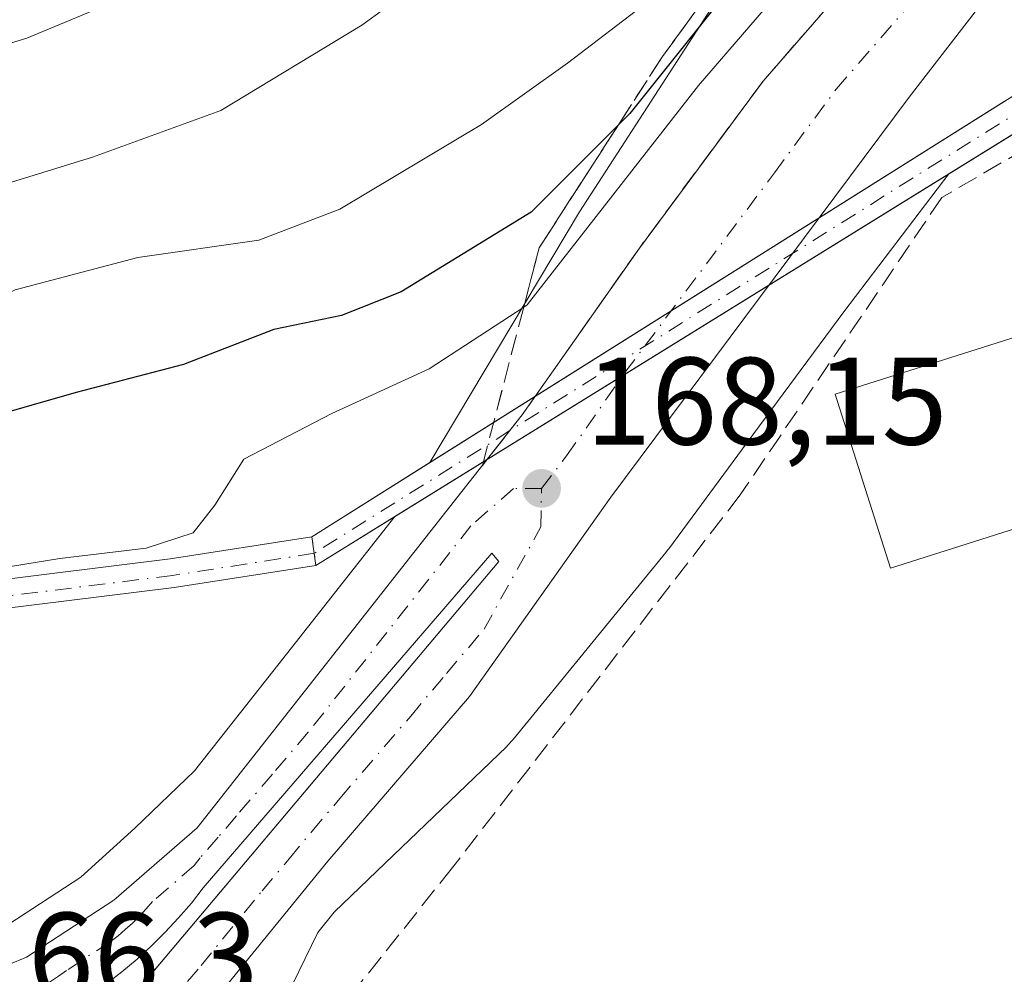
# Model space of a CAD drawing. Units: metres. Extents: x 613502 to 616930, y 4775646 to 4778016.
# Drawn here: x 616088 to 616167, y 4777480 to 4777557 of the extents above; entities that cross this region are included whole.
import ezdxf

# ---------------------------------------------------------------- set-up
doc = ezdxf.new("R2010")
doc.units = ezdxf.units.M
doc.header["$MEASUREMENT"] = 0
for name, pattern in [('DGN Style 3', [2.307223458686699, 1.648016756204785, -0.6592067024819142]), ('DGN Style 4', [2.6384748266838614, 1.318413404963828, -0.6592067024819142, 0.001648016756204785, -0.6592067024819142]), ('DGN Style 5', [1.1536117293433497, 0.4944050268614355, -0.6592067024819142])]:
    doc.linetypes.add(name, pattern=pattern)
for name, color, linetype, lineweight in [('Arbolado forestal CxS', 92, 'Continuous', 0), ('Carretera de calzada única Cxs', 7, 'Continuous', 13), ('Carretera de calzada única eje', 7, 'DGN Style 4', 0), ('Corriente artificial Cxs', 4, 'Continuous', 13), ('Corriente artificial eje', 142, 'DGN Style 4', 0), ('Corriente artificial eje oculto', 21, 'DGN Style 4', 0), ('Corriente artificial oculto Cxs', 21, 'Continuous', 13), ('Cultivos leñosos CxS', 92, 'Continuous', 0), ('Curva de nivel maestra', 30, 'Continuous', 30), ('Curva de nivel normal', 30, 'Continuous', 0), ('Edificación Cxs', 1, 'Continuous', 13), ('Isleta de vial', 135, 'Continuous', 13), ('Muro lineal', 1, 'DGN Style 3', 13), ('Núcleo urbano CxS', 7, 'Continuous', 0), ('Prado CxS', 92, 'Continuous', 0), ('Puente lineal', 2, 'DGN Style 5', 0), ('Punto de cota en terreno', 7, 'Continuous', 0), ('Rótulo de punto de cota en terreno', 7, 'Continuous', 0), ('Suelo desnudo CxS', 253, 'Continuous', 0), ('Talud superficial', 30, 'DGN Style 3', 0)]:
    doc.layers.add(name, color=color, linetype=linetype, lineweight=lineweight)
doc.styles.add('Style-Arial', font='txt')

# ---------------------------------------------------------------- blocks, each defined once
blk = doc.blocks.new('*U15')
at = {"layer": 'Prado CxS', "color": 92, "linetype": 'Continuous', "lineweight": 0}
blk.add_polyline3d([(616074.6901000004, 4777508.0701, 169.6432999999961), (616100.1001000004, 4777511.200099999, 168.0915999999997), (616111.5100999996, 4777512.9901, 168.1135000000068), (616117.8534000004, 4777516.914000001, 167.6968999999954), (616109.5267000003, 4777506.3325, 167.7121000000043), (616101.7323000003, 4777496.427300001, 167.1496000000043), (616096.9375, 4777491.810500001, 167.0617000000057), (616092.5708999997, 4777487.867699999, 166.784599999999), (616086.7829, 4777484.093900001, 166.5516999999963)], dxfattribs=at)
blk = doc.blocks.new('*U23')
at = {"layer": 'Núcleo urbano CxS', "color": 7, "linetype": 'Continuous', "lineweight": 0}
blk.add_polyline3d([(616166.9345000006, 4777550.3532, 168.963499999998), (616120.6873000005, 4777521.2707, 168.3910999999935), (616132.7275, 4777541.466700001, 173.6889999999985), (616146.9688999997, 4777563.517300001, 178.7819000000018), (616163.5072999997, 4777585.109099999, 178.7902999999933), (616181.3428999997, 4777597.324899999, 172.4247999999934)], dxfattribs=at)
blk = doc.blocks.new('*U28')
at = {"layer": 'Núcleo urbano CxS', "color": 7, "linetype": 'Continuous', "lineweight": 0}
blk.add_polyline3d([(616086.7829, 4777484.093900001, 166.5516999999963), (616092.5708999997, 4777487.867699999, 166.784599999999), (616096.9375, 4777491.810500001, 167.0617000000057), (616101.7323000003, 4777496.427300001, 167.1496000000043), (616109.5267000003, 4777506.3325, 167.7121000000043), (616117.8534000004, 4777516.914000001, 167.6968999999954), (616162.4807000002, 4777544.520300001, 168.938599999994), (616154.0016999999, 4777533.415899999, 168.2320000000036), (616146.2412999999, 4777522.897700001, 167.6251000000047), (616139.9117000002, 4777514.319700001, 167.4100000000035), (616139.8214999996, 4777514.1995, 167.4110999999975), (616139.6737000003, 4777514.0131, 167.4159999999974), (616127.5034999996, 4777499.0931, 167.369200000001), (616127.3191000001, 4777498.874700001, 167.353099999993), (616126.9612999996, 4777498.492699999, 167.3315000000002), (616126.8479000004, 4777498.3817, 167.327099999995), (616117.0805000003, 4777488.9943, 167.2995999999985), (616112.9744999995, 4777485.0405, 167.2418999999936), (616111.6599000003, 4777483.426100001, 167.2213000000047), (616109.6196999997, 4777479.218499999, 166.9640000000072), (616109.6199000003, 4777470.765699999, 166.2348000000056), (616116.2348999997, 4777463.047700001, 165.4472999999998), (616119.5289000003, 4777451.869899999, 166.111699999994), (616087.4442999996, 4777442.7897, 166.0880000000034)], dxfattribs=at)
blk = doc.blocks.new('5PATER')
at = {"layer": 'Suelo desnudo CxS', "linetype": 'Continuous', "lineweight": 0}
h = blk.add_hatch(color=51, dxfattribs=at)
edge = h.paths.add_edge_path()
edge.add_ellipse((0, 0), major_axis=(-0.1095731443231308, -0.1110710700762829), ratio=0.9994222409660322, start_angle=0, end_angle=360)
blk = doc.blocks.new('*U36')
at = {"layer": 'Carretera de calzada única Cxs', "color": 7, "linetype": 'Continuous', "lineweight": 13}
for points in [[(616171.2801000001, 4777566.2601, 171.1055000000051), (616159.2801000001, 4777550.690099999, 169.4642000000022), (616135.2500999998, 4777518.4901, 168.3812999999936), (616123.8701, 4777502.4301, 167.9118000000017), (616112.4600999998, 4777489.1601, 167.5179999999964), (616102.6401000004, 4777477.100099999, 167.2611000000034), (616100.1001000004, 4777472.8101, 167.1282999999967), (616097.6401000004, 4777467.670100001, 167.0991999999969), (616096.9401000004, 4777465.050100001, 167.0384999999951), (616096.9401000004, 4777462.340100001, 167.002999999997), (616097.6401000004, 4777459.850099999, 166.8690000000061), (616096.9801000003, 4777453.2601, 166.4584000000032), (616096.7600999996, 4777450.340100001, 166.3427999999985), (616094.0453000005, 4777443.4091, 166.2085999999981), (616093.1801000005, 4777441.200099999, 166.1965000000055)], [(616085.3300999999, 4777480.2401, 166.761599999998), (616088.1901000004, 4777481.4301, 166.6714000000065), (616095.2301000003, 4777486.020099999, 167.2854999999981), (616101.9401000004, 4777491.840100001, 167.158500000005), (616128.1201, 4777525.110099999, 169.6548999999941), (616137.5500999996, 4777538.550100001, 169.017200000002), (616147.5100999996, 4777551.9901, 169.4833999999973), (616166.5800999999, 4777573.9301, 171.3105000000069)]]:
    blk.add_polyline3d(points, dxfattribs=at)
blk.add_polyline3d([(616089.3501000004, 4777475.960100001, 166.6499999999942), (616092.0301000001, 4777472.710100001, 166.7885999999999), (616126.2301000003, 4777513.3101, 168.2543000000005), (616125.6601, 4777513.970100001, 168.4477000000043), (616102.4401000004, 4777487.0101, 167.0192999999999), (616101.4801000003, 4777485.770099999, 167.0050999999949), (616100.4401000004, 4777484.590100001, 166.9783000000025), (616099.3701, 4777483.4301, 166.9416999999958), (616098.2600999996, 4777482.340100001, 166.8965000000026), (616097.1001000004, 4777481.270099999, 166.8714000000036), (616095.8901000004, 4777480.2601, 166.8625000000029), (616094.6601, 4777479.300100001, 166.8398000000016), (616093.3901000004, 4777478.390100001, 166.8032999999996), (616092.0701000001, 4777477.520099999, 166.7519999999931), (616090.7301000003, 4777476.720100001, 166.7019)], close=True, dxfattribs=at)

msp = doc.modelspace()

# ---------------------------------------------------------------- linework, layer by layer
at = {"layer": 'Arbolado forestal CxS', "color": 92, "linetype": 'Continuous', "lineweight": 0}
for points in [[(616202.6224999996, 4777618.1413, 172.0268000000069), (616199.2156999996, 4777615.2477, 172.0831000000035), (616199.1201, 4777615.165100001, 172.0825000000041), (616198.7380999997, 4777614.8069, 172.0760000000009), (616198.7311000006, 4777614.799900001, 172.075800000006), (616198.7238999996, 4777614.7929, 172.0755999999965), (616181.3428999997, 4777597.324899999, 172.4247999999934), (616163.5072999997, 4777585.109099999, 178.7902999999933), (616146.9688999997, 4777563.517300001, 178.7819000000018), (616132.7275, 4777541.466700001, 173.6889999999985), (616120.6873000005, 4777521.2707, 168.3910999999935)], [(616181.3428999997, 4777597.324899999, 172.4247999999934), (616163.5072999997, 4777585.109099999, 178.7902999999933), (616146.9688999997, 4777563.517300001, 178.7819000000018), (616132.7275, 4777541.466700001, 173.6889999999985), (616120.6873000005, 4777521.2707, 168.3910999999935), (616111.1902999999, 4777515.2985, 168.425900000002), (616099.7801000001, 4777513.5101, 168.5956000000006), (616074.4801000003, 4777510.380100001, 170.4560999999958), (616050.0100999996, 4777508.9801, 169.3237999999983), (616036.0000999998, 4777508.5701, 168.5767000000051), (616035.9901000002, 4777508.569900001, 168.577099999995), (616032.5401, 4777508.469699999, 168.716499999995), (616032.5301000001, 4777508.469500001, 168.7168999999994), (616021.0500999996, 4777507.7501, 169.3148999999976), (616012.8300999999, 4777505.9001, 170.7341000000015), (615999.2100999998, 4777501.530099999, 170.5080000000016), (615985.3400999998, 4777495.020099999, 168.7059000000008), (615984.9801000003, 4777494.800100001, 168.655700000003), (615979.1401000004, 4777491.3301, 168.7887999999948), (615969.1300999997, 4777485.370100001, 168.571100000001), (615947.2001, 4777472.630100001, 168.9253999999928)], [(616120.6873000005, 4777521.2707, 168.3910999999935), (616111.1902999999, 4777515.2985, 168.425900000002), (616099.7801000001, 4777513.5101, 168.5956000000006), (616074.4801000003, 4777510.380100001, 170.4560999999958), (616050.0100999996, 4777508.9801, 169.3237999999983), (616036.0000999998, 4777508.5701, 168.5767000000051), (616035.9901000002, 4777508.569900001, 168.577099999995), (616032.5401, 4777508.469699999, 168.716499999995), (616032.5301000001, 4777508.469500001, 168.7168999999994), (616021.0500999996, 4777507.7501, 169.3148999999976), (616012.8300999999, 4777505.9001, 170.7341000000015), (615999.2100999998, 4777501.530099999, 170.5080000000016), (615985.3400999998, 4777495.020099999, 168.7059000000008), (615984.9801000003, 4777494.800100001, 168.655700000003), (615979.1401000004, 4777491.3301, 168.7887999999948), (615969.1300999997, 4777485.370100001, 168.571100000001), (615947.2001, 4777472.630100001, 168.9253999999928)]]:
    msp.add_polyline3d(points, dxfattribs=at)
at = {"layer": 'Carretera de calzada única Cxs', "color": 7, "linetype": 'Continuous', "lineweight": 13}
for points in [[(616316.1153999995, 4777663.872, 174.0369000000064), (616315.8501000004, 4777663.8201, 174.0562999999966), (616303.3501000004, 4777660.5101, 174.2323999999935), (616290.9401000004, 4777656.5101, 174.0296999999991), (616278.7801000001, 4777651.8201, 174.3594000000012), (616266.0800999999, 4777646.100099999, 173.5311999999976), (616253.6901000004, 4777639.790100001, 173.1866000000009), (616240.7500999998, 4777632.380100001, 172.707699999999), (616228.3501000004, 4777624.100099999, 172.3123999999953), (616216.3701, 4777614.670100001, 172.843200000003), (616205.1001000004, 4777604.4001, 171.6306000000041), (616194.0100999996, 4777593.300100001, 171.0590999999986), (616183.6001000004, 4777581.600099999, 170.6391000000003), (616171.2801000001, 4777566.2601, 171.1055000000051), (616159.2801000001, 4777550.690099999, 169.4642000000022), (616135.2500999998, 4777518.4901, 168.3812999999936), (616123.8701, 4777502.4301, 167.9118000000017), (616112.4600999998, 4777489.1601, 167.5179999999964), (616102.6401000004, 4777477.100099999, 167.2611000000034), (616100.1001000004, 4777472.8101, 167.1282999999967), (616097.6401000004, 4777467.670100001, 167.0991999999969), (616096.9401000004, 4777465.050100001, 167.0384999999951), (616096.9401000004, 4777462.340100001, 167.002999999997), (616097.6401000004, 4777459.850099999, 166.8690000000061)], [(616048.0935000004, 4777454.470100001, 165.7888999999996), (616049.2500999998, 4777457.220100001, 165.9452000000019), (616050.3300999999, 4777462.3101, 166.0945000000065), (616051.3901000004, 4777465.020099999, 166.0118999999977), (616054.0500999996, 4777469.5001, 166.2209000000003), (616057.7100999998, 4777473.470100001, 166.0246999999945), (616062.1601, 4777476.5601, 166.1352999999945), (616067.1401000004, 4777478.670100001, 166.1916999999958), (616073.6001000004, 4777478.840100001, 166.3282000000036), (616078.8000999996, 4777478.880100001, 166.5996000000014), (616081.2600999996, 4777479.170100001, 166.7124999999942), (616085.3300999999, 4777480.2401, 166.761599999998), (616088.1901000004, 4777481.4301, 166.6714000000065), (616095.2301000003, 4777486.020099999, 167.2854999999981), (616101.9401000004, 4777491.840100001, 167.158500000005), (616128.1201, 4777525.110099999, 169.6548999999941), (616137.5500999996, 4777538.550100001, 169.017200000002), (616147.5100999996, 4777551.9901, 169.4833999999973), (616166.5800999999, 4777573.9301, 171.3105000000069), (616188.4600999998, 4777598.540100001, 176.3987000000052)], [(616092.0301000001, 4777472.710100001, 166.7885999999999), (616092.1399999997, 4777472.8402, 166.7921999999962), (616126.2301000003, 4777513.3101, 168.2543000000005), (616125.6601, 4777513.970100001, 168.4477000000043), (616102.4401000004, 4777487.0101, 167.0192999999999), (616101.4801000003, 4777485.770099999, 167.0050999999949), (616100.4401000004, 4777484.590100001, 166.9783000000025), (616099.3701, 4777483.4301, 166.9416999999958), (616098.2600999996, 4777482.340100001, 166.8965000000026), (616097.1001000004, 4777481.270099999, 166.8714000000036), (616095.8901000004, 4777480.2601, 166.8625000000029), (616094.6601, 4777479.300100001, 166.8398000000016), (616093.3901000004, 4777478.390100001, 166.8032999999996), (616092.0701000001, 4777477.520099999, 166.7519999999931), (616090.7301000003, 4777476.720100001, 166.7019), (616089.3501000004, 4777475.960100001, 166.6499999999942)]]:
    msp.add_polyline3d(points, dxfattribs=at)
at = {"layer": 'Carretera de calzada única eje', "color": 7, "linetype": 'DGN Style 4', "lineweight": 0}
for points in [[(616129.6700999998, 4777519.1801, 168.3950000000041), (616131.6901000004, 4777521.800100001, 168.424199999994), (616136.3901000004, 4777528.5101, 168.5516000000061), (616148.4200999998, 4777544.610099999, 169.1818000000058), (616153.3901000004, 4777551.340100001, 169.4443000000028), (616162.9401000004, 4777562.3201, 169.9109000000026), (616168.9401000004, 4777570.090100001, 170.2171999999991)], [(616129.6700999998, 4777519.1801, 168.3950000000041), (616127.4200999998, 4777519.170100001, 168.5157000000036), (616123.9801000003, 4777516.170100001, 169.7084000000032), (616110.8901000004, 4777499.540100001, 167.5746999999974), (616108.0000999998, 4777496.170100001, 167.3080000000045), (616105.1001000004, 4777492.800100001, 167.2185999999929), (616103.6401000004, 4777491.100099999, 167.0779999999941), (616102.1901000004, 4777489.4301, 167.0448000000033), (616101.7100999998, 4777488.8101, 167.047900000005), (616098.3501000004, 4777485.9001, 166.8611999999994), (616097.8300999999, 4777485.3101, 166.8429999999935), (616097.3000999996, 4777484.7301, 166.8570000000036), (616096.7301000003, 4777484.1801, 166.9060000000027), (616096.1601, 4777483.6501, 166.9176000000007), (616095.5701000001, 4777483.1501, 166.8956000000035), (616094.9401000004, 4777482.6601, 166.8383000000031), (616091.4200999998, 4777480.360099999, 166.7440000000061), (616090.7801000001, 4777479.9101, 166.7207999999955), (616090.1401000004, 4777479.4801, 166.6953999999969), (616089.4600999998, 4777479.0801, 166.6665999999968), (616088.7600999996, 4777478.690099999, 166.6349000000046), (616079.4801000003, 4777474.4801, 166.3650999999954)], [(616090.3000999996, 4777464.9101, 166.6108999999997), (616097.4600999998, 4777474.420100001, 167.0114000000031), (616098.8000999996, 4777476.0101, 167.0587999999989), (616100.0701000001, 4777478.170100001, 167.1067000000039), (616101.1700999998, 4777479.460100001, 167.1374000000069), (616102.2600999996, 4777480.7501, 167.1652000000031), (616107.1700999998, 4777486.770099999, 167.2942999999941), (616109.3501000004, 4777489.350099999, 167.3600000000006), (616111.1700999998, 4777491.540100001, 167.431700000001), (616113.4401000004, 4777494.220100001, 167.5132000000012), (616119.1401000004, 4777500.850099999, 167.7736000000004), (616122.0100999996, 4777504.270099999, 167.9386999999988), (616125.0500999996, 4777507.860099999, 168.0573000000004), (616129.6201, 4777516.0801, 168.264599999995), (616129.6700999998, 4777519.1801, 168.3950000000041)]]:
    msp.add_polyline3d(points, dxfattribs=at)
at = {"layer": 'Corriente artificial Cxs', "color": 4, "linetype": 'Continuous', "lineweight": 13, "extrusion": (0.01823239086386291, -0.1316061635205871, 0.9911343993862688), "elevation": -617350.3468561105, "flags": 128}
msp.add_lwpolyline([(1265886.171904665, 4606588.347529967), (1265886.171904665, 4606585.996237481)], dxfattribs=at)
at = {"layer": 'Corriente artificial Cxs', "color": 4, "linetype": 'Continuous', "lineweight": 13}
msp.add_polyline3d([(616111.5100999996, 4777512.9901, 168.1135000000068), (616100.1001000004, 4777511.200099999, 168.0915999999997), (616074.6901000004, 4777508.0701, 169.6432999999961), (616050.1201, 4777506.6601, 168.7183999999979), (616036.1801000005, 4777506.2501, 168.0752999999968), (616036.1004999997, 4777507.2225, 168.2139000000025), (616035.9901000002, 4777508.569900001, 168.577099999995), (616036.0000999998, 4777508.5701, 168.5767000000051), (616050.0100999996, 4777508.9801, 169.3237999999983), (616074.4801000003, 4777510.380100001, 170.4560999999958), (616099.7801000001, 4777513.5101, 168.5956000000006), (616111.1902999999, 4777515.2985, 168.425900000002)], close=True, dxfattribs=at)
for points in [[(616035.9901000002, 4777508.569900001, 168.577099999995), (616036.0000999998, 4777508.5701, 168.5767000000051), (616050.0100999996, 4777508.9801, 169.3237999999983), (616074.4801000003, 4777510.380100001, 170.4560999999958), (616099.7801000001, 4777513.5101, 168.5956000000006), (616111.1902999999, 4777515.2985, 168.425900000002)], [(616111.5100999996, 4777512.9901, 168.1135000000068), (616100.1001000004, 4777511.200099999, 168.0915999999997), (616074.6901000004, 4777508.0701, 169.6432999999961), (616050.1201, 4777506.6601, 168.7183999999979), (616036.1801000005, 4777506.2501, 168.0752999999968)]]:
    msp.add_polyline3d(points, dxfattribs=at)
at = {"layer": 'Corriente artificial eje', "color": 142, "linetype": 'DGN Style 4', "lineweight": 0}
msp.add_polyline3d([(616111.3755000001, 4777513.9619, 168.2406999999948), (616099.9675000003, 4777512.172900001, 168.1333000000013), (616074.6017000005, 4777509.034700001, 169.9804000000004), (616050.0683000004, 4777507.631100001, 168.8062999999966), (616036.1004999997, 4777507.2225, 168.2139000000025)], dxfattribs=at)
at = {"layer": 'Corriente artificial eje oculto', "color": 21, "linetype": 'DGN Style 4', "lineweight": 0, "extrusion": (0.004114056114255503, 0.002580097603845051, 0.999988208749805), "elevation": 15029.40781310442, "flags": 128}
msp.add_lwpolyline([(616165.2726099339, 4777528.590961125), (616105.4693057282, 4777491.086236292)], dxfattribs=at)
at = {"layer": 'Corriente artificial oculto Cxs', "color": 21, "linetype": 'Continuous', "lineweight": 13, "extrusion": (0.002028209892418348, 0.001275440928451927, 0.9999971298034162), "elevation": 7511.466775592786, "flags": 128}
msp.add_lwpolyline([(616109.5814648896, 4777509.603975249), (616168.6217823686, 4777546.731405447)], dxfattribs=at)
at = {"layer": 'Corriente artificial oculto Cxs', "color": 21, "linetype": 'Continuous', "lineweight": 13, "extrusion": (0.002023792739039776, 0.00125191167945205, 0.9999971684860395), "elevation": 7396.019335603574, "flags": 128}
msp.add_lwpolyline([(616168.9099675139, 4777543.973019853), (616109.9081542132, 4777507.474791252)], dxfattribs=at)
at = {"layer": 'Corriente artificial oculto Cxs', "color": 21, "linetype": 'Continuous', "lineweight": 13, "extrusion": (0.01823239086386291, -0.1316061635205871, 0.9911343993862688), "elevation": -617350.3468561105, "flags": 128}
msp.add_lwpolyline([(1265886.171904665, 4606588.347529967), (1265886.171904665, 4606585.996237481)], dxfattribs=at)
at = {"layer": 'Corriente artificial oculto Cxs', "color": 21, "linetype": 'Continuous', "lineweight": 13}
msp.add_polyline3d([(616171.6300999997, 4777550.1801, 167.667300000001), (616111.5100999996, 4777512.9901, 168.1135000000068), (616111.1902999999, 4777515.2985, 168.425900000002), (616170.7301000003, 4777552.7401, 168.1582000000053), (616171.1776999999, 4777551.466499999, 167.8978999999963)], close=True, dxfattribs=at)
at = {"layer": 'Cultivos leñosos CxS', "color": 92, "linetype": 'Continuous', "lineweight": 0}
for points in [[(616280.4700999996, 4777588.790100001, 167.3846999999951), (616271.9801000003, 4777585.780099999, 166.8393000000069), (616268.9200999998, 4777584.690099999, 166.8911999999982), (616268.9171000002, 4777584.689099999, 166.8910999999935), (616258.6101000002, 4777581.040100001, 167.0142999999953), (616255.2500999998, 4777579.840100001, 166.968200000003), (616255.2468999998, 4777579.8391, 166.9679000000033), (616250.1001000004, 4777578.0101, 166.2934999999998), (616246.6501000002, 4777576.790100001, 166.2455999999947), (616231.3701, 4777571.370100001, 166.1854000000021), (616227.5800999999, 4777570.030099999, 166.159799999994), (616227.5680999998, 4777570.025900001, 166.1591999999946), (616221.0800999999, 4777567.720100001, 166.1059999999998), (616217.3501000004, 4777566.4001, 166.2385999999969), (616217.3015000002, 4777566.3827, 166.2424000000028), (616210.6700999998, 4777564.020099999, 166.1364999999932), (616207.4101, 4777562.880100001, 165.8200999999972), (616197.1637000004, 4777559.2313, 166.1904000000068), (616197.1601, 4777559.2301, 166.1901999999973), (616193.8300999999, 4777558.0601, 166.1043000000063), (616193.8208999997, 4777558.0569, 166.1043000000063), (616171.6300999997, 4777550.1801, 167.667300000001), (616162.4807000002, 4777544.520300001, 168.938599999994)], [(616182.8857000005, 4777468.9845, 165.8510999999999), (616120.9647000004, 4777446.997500001, 166.1285000000062), (616119.5289000003, 4777451.869899999, 166.111699999994), (616116.2348999997, 4777463.047700001, 165.4472999999998), (616109.6199000003, 4777470.765699999, 166.2348000000056), (616109.6196999997, 4777479.218499999, 166.9640000000072), (616111.6599000003, 4777483.426100001, 167.2213000000047), (616112.9744999995, 4777485.0405, 167.2418999999936), (616117.0805000003, 4777488.9943, 167.2995999999985), (616126.8479000004, 4777498.3817, 167.327099999995), (616126.9612999996, 4777498.492699999, 167.3315000000002), (616127.3191000001, 4777498.874700001, 167.353099999993), (616127.5034999996, 4777499.0931, 167.369200000001), (616139.6737000003, 4777514.0131, 167.4159999999974), (616139.8214999996, 4777514.1995, 167.4110999999975), (616139.9117000002, 4777514.319700001, 167.4100000000035), (616146.2412999999, 4777522.897700001, 167.6251000000047), (616154.0016999999, 4777533.415899999, 168.2320000000036), (616162.4807000002, 4777544.520300001, 168.938599999994), (616171.6300999997, 4777550.1801, 167.667300000001)], [(616162.4807000002, 4777544.520300001, 168.938599999994), (616154.0016999999, 4777533.415899999, 168.2320000000036), (616146.2412999999, 4777522.897700001, 167.6251000000047), (616139.9117000002, 4777514.319700001, 167.4100000000035), (616139.8214999996, 4777514.1995, 167.4110999999975), (616139.6737000003, 4777514.0131, 167.4159999999974), (616127.5034999996, 4777499.0931, 167.369200000001), (616127.3191000001, 4777498.874700001, 167.353099999993), (616126.9612999996, 4777498.492699999, 167.3315000000002), (616126.8479000004, 4777498.3817, 167.327099999995), (616117.0805000003, 4777488.9943, 167.2995999999985), (616112.9744999995, 4777485.0405, 167.2418999999936), (616111.6599000003, 4777483.426100001, 167.2213000000047), (616109.6196999997, 4777479.218499999, 166.9640000000072), (616109.6199000003, 4777470.765699999, 166.2348000000056), (616116.2348999997, 4777463.047700001, 165.4472999999998), (616119.5289000003, 4777451.869899999, 166.111699999994)]]:
    msp.add_polyline3d(points, dxfattribs=at)
at = {"layer": 'Curva de nivel maestra', "color": 30, "linetype": 'Continuous', "lineweight": 30, "elevation": 175, "flags": 128}
msp.add_lwpolyline([(616168.4000000004, 4777588.460100001), (616165.5410000002, 4777583.1239), (616165.1799999997, 4777582.450099999), (616157.5099999999, 4777574.800100001), (616151.8399999999, 4777567.6601), (616144.5199999996, 4777559.0801), (616136.7699999996, 4777549.380100001), (616135.8712999999, 4777548.4814), (616128.8399999999, 4777541.450099999), (616118.3600000005, 4777535.030099999), (616113.5700000003, 4777533.110099999), (616108.1200000001, 4777531.9901), (616100.8499999996, 4777529.1601), (616092.1900000004, 4777526.9001), (616075.5199999996, 4777522.130100001), (616062.3200000003, 4777519.8201), (616056.7100000001, 4777520.1801), (616051.0599999996, 4777520.840100001), (616046.29, 4777522.440099999), (616040.1799999997, 4777526.130100001), (616036.4699999997, 4777529.3301), (616032.7599999999, 4777530.710100001), (616029.3200000003, 4777529.950099999), (616021.0599999996, 4777524.120100001)], dxfattribs=at)
at = {"layer": 'Curva de nivel normal', "color": 30, "linetype": 'Continuous', "lineweight": 0, "flags": 128}
for points, elevation in [([(616174.0800000001, 4777642.689999999), (616159.4500000002, 4777614.77), (616152.9000000004, 4777606.01), (616147.1500000004, 4777597.970000001), (616142.6500000004, 4777592.640000001), (616138.1399999997, 4777589.880000001), (616131.7999999998, 4777587.9), (616128.4400000004, 4777586.060000001), (616125.8200000003, 4777583.279999999), (616123.0300000003, 4777579.710000001), (616118.0199999996, 4777575.800000001), (616111.1799999997, 4777568.960000001), (616106.8200000003, 4777565.52), (616103.8399999999, 4777563.060000001), (616097.8499999996, 4777559.49), (616088.2300000006, 4777555.460000001), (616077.6399999997, 4777552.24), (616066.8300000001, 4777549.779999999), (616057.4400000004, 4777549.76), (616044.0800000001, 4777552.029999999), (616028.9800000006, 4777554.210000001), (616025.0700000003, 4777554.07)], 190), ([(616167.1299999999, 4777613.369999999), (616158.6399999997, 4777599.619999999), (616147.6900000004, 4777583.789999999), (616139.6299999999, 4777575.59), (616129.9199999999, 4777566.789999999), (616122.6200000001, 4777561.890000001), (616115.1900000004, 4777556.5), (616103.8499999996, 4777549.619999999), (616093.5199999996, 4777545.869999999), (616074.9600000001, 4777540.140000001), (616063.5499999998, 4777538.41), (616054.7599999999, 4777539.980000001), (616041.4800000006, 4777544.529999999), (616031.79, 4777547), (616024.8899999997, 4777545.58), (616006.4000000004, 4777537.359999999), (615986.6399999997, 4777527), (615976.4800000006, 4777522.380000001), (615969.3799999999, 4777519.83), (615964.9299999997, 4777516.619999999), (615958.3499999996, 4777513), (615949.7400000002, 4777507.02)], 185), ([(616155.7999999998, 4777567.310000001), (616142.3200000003, 4777551.630000001), (616128.5199999996, 4777533.970000001), (616128.2348999997, 4777533.784200001), (616120.6200000001, 4777528.82), (616112.7800000003, 4777525.210000001), (616105.7000000002, 4777521.550000001), (616103.3700000001, 4777517.84), (616101.6299999999, 4777515.609999999), (616097.8499999996, 4777514.380000001), (616090.8899999997, 4777513.539999999), (616083.0625, 4777512.271000001), (616075.2495999997, 4777511.341499999), (616074.2599999999, 4777511.75), (616068.9900000002, 4777511.480000001), (616066.8392000003, 4777510.663799999), (616056.2866000002, 4777510.2601), (616051.0977999996, 4777510.619899999), (616048.5300000003, 4777511.34), (616041.2199999997, 4777513.960000001), (616030.6100000005, 4777515.07), (616025.9000000004, 4777513.66), (616021.0499999998, 4777511.890000001)], 170), ([(616138.2199999997, 4777558.369999999), (616131.7599999999, 4777553.439999999), (616124.8499999996, 4777548.5), (616113.4199999999, 4777541.680000001), (616106.9000000004, 4777539.189999999), (616097.1600000003, 4777537.779999999), (616087.2800000003, 4777535.189999999), (616080.8499999996, 4777532.08), (616076.5199999996, 4777531.09), (616071.2999999998, 4777529.82), (616061.9500000002, 4777528.630000001), (616054.0599999996, 4777529.67), (616046.2100000001, 4777533.16), (616038.6900000004, 4777536.939999999), (616036, 4777537.350000001), (616029.2599999999, 4777536.4), (616013.2699999996, 4777530.119999999)], 180)]:
    msp.add_lwpolyline(points, dxfattribs=dict(at, elevation=elevation))
at = {"layer": 'Edificación Cxs', "color": 1, "linetype": 'Continuous', "lineweight": 13}
msp.add_polyline3d([(616172.4101, 4777517.4101, 167.3977000000014), (616157.7600999996, 4777512.770099999, 169.0157999999938), (616153.3201000001, 4777526.790100001, 169.8568999999989), (616167.9600999998, 4777531.4301, 168.8337999999931), (616172.4101, 4777517.4101, 167.3977000000014)], dxfattribs=at)
msp.add_3dface([(616172.4101, 4777517.4101, 169.8568999999989), (616157.7600999996, 4777512.770099999, 169.8568999999989), (616153.3201000001, 4777526.790100001, 169.8568999999989), (616167.9600999998, 4777531.4301, 169.8568999999989)], dxfattribs=at)
at = {"layer": 'Isleta de vial', "color": 135, "linetype": 'Continuous', "lineweight": 13}
msp.add_polyline3d([(616092.0301000001, 4777472.710100001, 166.7885999999999), (616092.1401000004, 4777472.840100001, 166.7921999999962), (616126.2301000003, 4777513.3101, 168.2543000000005), (616125.6601, 4777513.970100001, 168.4477000000043), (616102.4401000004, 4777487.0101, 167.0192999999999), (616101.4801000003, 4777485.770099999, 167.0050999999949), (616100.4401000004, 4777484.590100001, 166.9783000000025), (616099.3701, 4777483.4301, 166.9416999999958), (616098.2600999996, 4777482.340100001, 166.8965000000026), (616097.1001000004, 4777481.270099999, 166.8714000000036), (616095.8901000004, 4777480.2601, 166.8625000000029), (616094.6601, 4777479.300100001, 166.8398000000016), (616093.3901000004, 4777478.390100001, 166.8032999999996), (616092.0701000001, 4777477.520099999, 166.7519999999931), (616090.7301000003, 4777476.720100001, 166.7019), (616089.3501000004, 4777475.960100001, 166.6499999999942), (616092.0301000001, 4777472.710100001, 166.7885999999999)], dxfattribs=at)
at = {"layer": 'Muro lineal', "color": 1, "linetype": 'DGN Style 3', "lineweight": 13}
msp.add_polyline3d([(616169.9801000003, 4777555.040100001, 173.976800000004), (616170.6801000005, 4777547.7301, 171.1999000000069), (616161.9001000002, 4777542.610099999, 168.8625999999931), (616145.6700999998, 4777518.6601, 166.9199999999983), (616122.5000999998, 4777488.6501, 166.0963000000047), (616110.7301000003, 4777473.840100001, 166.1677000000054), (616110.7301000003, 4777471.1801, 165.9910999999993), (616112.2500999998, 4777468.520099999, 165.775999999998), (616113.7701000003, 4777467.0101, 165.7263999999996), (616117.1901000004, 4777466.2501, 165.7103000000061), (616120.2200999996, 4777465.870100001, 165.8046999999933), (616126.3000999996, 4777467.0001, 165.8221000000049), (616152.1300999997, 4777474.600099999, 165.8957999999984), (616177.9600999998, 4777482.5701, 171.706600000005), (616178.8101000005, 4777481.5101, 170.5657999999967), (616179.5800999999, 4777481.6801, 170.2991000000038), (616182.2001, 4777482.2601, 169.2348999999958), (616270.7200999996, 4777509.5801, 166.5227000000014), (616270.0000999998, 4777512.2401, 166.7948000000033), (616279.7301000003, 4777514.9001, 166.889599999995), (616280.3701, 4777512.5601, 166.7214999999997), (616297.7301000003, 4777517.920100001, 168.3506999999954)], dxfattribs=at)
at = {"layer": 'Núcleo urbano CxS', "color": 7, "linetype": 'Continuous', "lineweight": 0, "extrusion": (-0.00886902296735113, -0.005577275174442071, 0.999945115710474), "elevation": -31941.55744679381, "flags": 128}
msp.add_lwpolyline([(616144.1981214673, 4777446.510544139), (616097.9476637442, 4777417.427591808)], dxfattribs=at)
at = {"layer": 'Núcleo urbano CxS', "color": 7, "linetype": 'Continuous', "lineweight": 0, "extrusion": (-0.02011770966780096, -0.0124447485822487, 0.9997201638410855), "elevation": -71682.22696567702, "flags": 128}
msp.add_lwpolyline([(-3738850.208578496, 3036519.166868698), (-3738850.208578495, 3036466.676436009)], dxfattribs=at)
at = {"layer": 'Núcleo urbano CxS', "color": 7, "linetype": 'Continuous', "lineweight": 0}
for points in [[(616202.6224999996, 4777618.1413, 172.0268000000069), (616199.2156999996, 4777615.2477, 172.0831000000035), (616199.1201, 4777615.165100001, 172.0825000000041), (616198.7380999997, 4777614.8069, 172.0760000000009), (616198.7311000006, 4777614.799900001, 172.075800000006), (616198.7238999996, 4777614.7929, 172.0755999999965), (616181.3428999997, 4777597.324899999, 172.4247999999934), (616163.5072999997, 4777585.109099999, 178.7902999999933), (616146.9688999997, 4777563.517300001, 178.7819000000018), (616132.7275, 4777541.466700001, 173.6889999999985), (616120.6873000005, 4777521.2707, 168.3910999999935)], [(616162.4807000002, 4777544.520300001, 168.938599999994), (616154.0016999999, 4777533.415899999, 168.2320000000036), (616146.2412999999, 4777522.897700001, 167.6251000000047), (616139.9117000002, 4777514.319700001, 167.4100000000035), (616139.8214999996, 4777514.1995, 167.4110999999975), (616139.6737000003, 4777514.0131, 167.4159999999974), (616127.5034999996, 4777499.0931, 167.369200000001), (616127.3191000001, 4777498.874700001, 167.353099999993), (616126.9612999996, 4777498.492699999, 167.3315000000002), (616126.8479000004, 4777498.3817, 167.327099999995), (616117.0805000003, 4777488.9943, 167.2995999999985), (616112.9744999995, 4777485.0405, 167.2418999999936), (616111.6599000003, 4777483.426100001, 167.2213000000047), (616109.6196999997, 4777479.218499999, 166.9640000000072), (616109.6199000003, 4777470.765699999, 166.2348000000056), (616116.2348999997, 4777463.047700001, 165.4472999999998), (616119.5289000003, 4777451.869899999, 166.111699999994)], [(616086.7829, 4777484.093900001, 166.5516999999963), (616092.5708999997, 4777487.867699999, 166.784599999999), (616096.9375, 4777491.810500001, 167.0617000000057), (616101.7323000003, 4777496.427300001, 167.1496000000043), (616109.5267000003, 4777506.3325, 167.7121000000043), (616117.8534000004, 4777516.914000001, 167.6968999999954)]]:
    msp.add_polyline3d(points, dxfattribs=at)
at = {"layer": 'Prado CxS', "color": 92, "linetype": 'Continuous', "lineweight": 0}
for points in [[(615948.4801000003, 4777470.690099999, 168.0141000000003), (615970.3101000005, 4777483.360099999, 168.0880000000034), (615980.3501000004, 4777489.340100001, 168.340400000001), (615985.8501000004, 4777492.620100001, 167.3914999999979), (615986.4398999996, 4777492.960100001, 167.4513000000006), (616000.0701000001, 4777499.360099999, 169.1624000000011), (616013.4401000004, 4777503.6501, 169.328800000003), (616021.3800999997, 4777505.440099999, 168.6766000000061), (616032.5301000001, 4777506.139699999, 168.2985999999946), (616032.5401, 4777506.140100001, 168.2979999999952), (616036.1801000005, 4777506.2501, 168.0752999999968), (616050.1201, 4777506.6601, 168.7183999999979), (616074.6901000004, 4777508.0701, 169.6432999999961), (616100.1001000004, 4777511.200099999, 168.0915999999997), (616111.5100999996, 4777512.9901, 168.1135000000068), (616117.8534000004, 4777516.914000001, 167.6968999999954)], [(616086.7829, 4777484.093900001, 166.5516999999963), (616092.5708999997, 4777487.867699999, 166.784599999999), (616096.9375, 4777491.810500001, 167.0617000000057), (616101.7323000003, 4777496.427300001, 167.1496000000043), (616109.5267000003, 4777506.3325, 167.7121000000043), (616117.8534000004, 4777516.914000001, 167.6968999999954)]]:
    msp.add_polyline3d(points, dxfattribs=at)
at = {"layer": 'Puente lineal', "color": 2, "linetype": 'DGN Style 5', "lineweight": 0, "extrusion": (0.1188393877836895, -0.857813767713021, 0.5000327387613626), "elevation": -4024908.762369349, "flags": 128}
msp.add_lwpolyline([(1265886.171904665, 2324196.014534757), (1265886.171904665, 2324191.353946188)], dxfattribs=at)
at = {"layer": 'Suelo desnudo CxS', "color": 253, "linetype": 'Continuous', "lineweight": 0, "extrusion": (-0.00886902296735113, -0.005577275174442071, 0.999945115710474), "elevation": -31941.55744679381, "flags": 128}
msp.add_lwpolyline([(616144.1981214673, 4777446.510544139), (616097.9476637442, 4777417.427591808)], dxfattribs=at)
at = {"layer": 'Suelo desnudo CxS', "color": 253, "linetype": 'Continuous', "lineweight": 0, "extrusion": (-0.02011770966780096, -0.0124447485822487, 0.9997201638410855), "elevation": -71682.22696567702, "flags": 128}
msp.add_lwpolyline([(-3738850.208578496, 3036519.166868698), (-3738850.208578495, 3036466.676436009)], dxfattribs=at)
at = {"layer": 'Suelo desnudo CxS', "color": 253, "linetype": 'Continuous', "lineweight": 0}
for points in [[(616280.4700999996, 4777588.790100001, 167.3846999999951), (616271.9801000003, 4777585.780099999, 166.8393000000069), (616268.9200999998, 4777584.690099999, 166.8911999999982), (616268.9171000002, 4777584.689099999, 166.8910999999935), (616258.6101000002, 4777581.040100001, 167.0142999999953), (616255.2500999998, 4777579.840100001, 166.968200000003), (616255.2468999998, 4777579.8391, 166.9679000000033), (616250.1001000004, 4777578.0101, 166.2934999999998), (616246.6501000002, 4777576.790100001, 166.2455999999947), (616231.3701, 4777571.370100001, 166.1854000000021), (616227.5800999999, 4777570.030099999, 166.159799999994), (616227.5680999998, 4777570.025900001, 166.1591999999946), (616221.0800999999, 4777567.720100001, 166.1059999999998), (616217.3501000004, 4777566.4001, 166.2385999999969), (616217.3015000002, 4777566.3827, 166.2424000000028), (616210.6700999998, 4777564.020099999, 166.1364999999932), (616207.4101, 4777562.880100001, 165.8200999999972), (616197.1637000004, 4777559.2313, 166.1904000000068), (616197.1601, 4777559.2301, 166.1901999999973), (616193.8300999999, 4777558.0601, 166.1043000000063), (616193.8208999997, 4777558.0569, 166.1043000000063), (616171.6300999997, 4777550.1801, 167.667300000001), (616162.4807000002, 4777544.520300001, 168.938599999994)], [(615947.2001, 4777472.630100001, 168.9253999999928), (615969.1300999997, 4777485.370100001, 168.571100000001), (615979.1401000004, 4777491.3301, 168.7887999999948), (615984.9801000003, 4777494.800100001, 168.655700000003), (615985.3400999998, 4777495.020099999, 168.7059000000008), (615999.2100999998, 4777501.530099999, 170.5080000000016), (616012.8300999999, 4777505.9001, 170.7341000000015), (616021.0500999996, 4777507.7501, 169.3148999999976), (616032.5301000001, 4777508.469500001, 168.7168999999994), (616032.5401, 4777508.469699999, 168.716499999995), (616035.9901000002, 4777508.569900001, 168.577099999995), (616036.0000999998, 4777508.5701, 168.5767000000051), (616050.0100999996, 4777508.9801, 169.3237999999983), (616074.4801000003, 4777510.380100001, 170.4560999999958), (616099.7801000001, 4777513.5101, 168.5956000000006), (616111.1902999999, 4777515.2985, 168.425900000002), (616120.6873000005, 4777521.2707, 168.3910999999935), (616166.9345000006, 4777550.3532, 168.963499999998)], [(616171.6300999997, 4777550.1801, 167.667300000001), (616162.4807000002, 4777544.520300001, 168.938599999994), (616117.8534000004, 4777516.914000001, 167.6968999999954), (616111.5100999996, 4777512.9901, 168.1135000000068), (616100.1001000004, 4777511.200099999, 168.0915999999997), (616074.6901000004, 4777508.0701, 169.6432999999961), (616050.1201, 4777506.6601, 168.7183999999979), (616036.1801000005, 4777506.2501, 168.0752999999968), (616032.5401, 4777506.140100001, 168.2979999999952), (616032.5301000001, 4777506.139699999, 168.2985999999946), (616021.3800999997, 4777505.440099999, 168.6766000000061), (616013.4401000004, 4777503.6501, 169.328800000003), (616000.0701000001, 4777499.360099999, 169.1624000000011), (615986.4398999996, 4777492.960100001, 167.4513000000006), (615985.8501000004, 4777492.620100001, 167.3914999999979), (615980.3501000004, 4777489.340100001, 168.340400000001), (615970.3101000005, 4777483.360099999, 168.0880000000034), (615948.4801000003, 4777470.690099999, 168.0141000000003)], [(616120.6873000005, 4777521.2707, 168.3910999999935), (616111.1902999999, 4777515.2985, 168.425900000002), (616099.7801000001, 4777513.5101, 168.5956000000006), (616074.4801000003, 4777510.380100001, 170.4560999999958), (616050.0100999996, 4777508.9801, 169.3237999999983), (616036.0000999998, 4777508.5701, 168.5767000000051), (616035.9901000002, 4777508.569900001, 168.577099999995), (616032.5401, 4777508.469699999, 168.716499999995), (616032.5301000001, 4777508.469500001, 168.7168999999994), (616021.0500999996, 4777507.7501, 169.3148999999976), (616012.8300999999, 4777505.9001, 170.7341000000015), (615999.2100999998, 4777501.530099999, 170.5080000000016), (615985.3400999998, 4777495.020099999, 168.7059000000008), (615984.9801000003, 4777494.800100001, 168.655700000003), (615979.1401000004, 4777491.3301, 168.7887999999948), (615969.1300999997, 4777485.370100001, 168.571100000001), (615947.2001, 4777472.630100001, 168.9253999999928)], [(615948.4801000003, 4777470.690099999, 168.0141000000003), (615970.3101000005, 4777483.360099999, 168.0880000000034), (615980.3501000004, 4777489.340100001, 168.340400000001), (615985.8501000004, 4777492.620100001, 167.3914999999979), (615986.4398999996, 4777492.960100001, 167.4513000000006), (616000.0701000001, 4777499.360099999, 169.1624000000011), (616013.4401000004, 4777503.6501, 169.328800000003), (616021.3800999997, 4777505.440099999, 168.6766000000061), (616032.5301000001, 4777506.139699999, 168.2985999999946), (616032.5401, 4777506.140100001, 168.2979999999952), (616036.1801000005, 4777506.2501, 168.0752999999968), (616050.1201, 4777506.6601, 168.7183999999979), (616074.6901000004, 4777508.0701, 169.6432999999961), (616100.1001000004, 4777511.200099999, 168.0915999999997), (616111.5100999996, 4777512.9901, 168.1135000000068), (616117.8534000004, 4777516.914000001, 167.6968999999954)]]:
    msp.add_polyline3d(points, dxfattribs=at)
at = {"layer": 'Talud superficial', "color": 30, "linetype": 'DGN Style 3', "lineweight": 0}
msp.add_polyline3d([(616128.1200000001, 4777525.110099999, 169.6548999999941), (616124.9100000003, 4777521.030099999, 174.1150000000052), (616128.2348999997, 4777533.784200001, 174.8466000000044), (616129.4800000006, 4777538.5601, 178.8997999999992), (616135.8712999999, 4777548.4814, 188.0981000000029), (616139.4199999999, 4777553.9901, 182.2314000000042), (616149.3700000001, 4777567.600099999, 188.0013000000035), (616161.1399999997, 4777579.100099999, 186.3856999999989), (616165.5410000002, 4777583.1239, 187.3080000000045), (616176.3099999996, 4777592.970100001, 195.1959999999963), (616198.6900000004, 4777608.780099999, 182.0721999999951), (616188.4600000001, 4777598.540100001, 176.3987000000052), (616166.5800000001, 4777573.9301, 171.3105000000069), (616165.1571000004, 4777572.293, 170.7366000000038), (616147.5099999999, 4777551.9901, 169.4833999999973), (616137.5499999998, 4777538.550100001, 169.017200000002)], close=True, dxfattribs=at)
for points in [[(616198.6900000004, 4777608.780099999, 171.6714000000065), (616176.3099999996, 4777592.970100001, 172.7302999999956), (616165.5410000002, 4777583.1239, 177.0602000000072), (616161.1399999997, 4777579.100099999, 177.9945000000007), (616149.3700000001, 4777567.600099999, 179.9899000000005), (616139.4199999999, 4777553.9901, 178.2773000000016), (616135.8712999999, 4777548.4814, 176.1733999999997), (616129.4800000006, 4777538.5601, 173.3993000000046), (616128.2348999997, 4777533.784200001, 171.290399999998), (616124.9100000003, 4777521.030099999, 168.0800000000017)], [(616198.6900000004, 4777608.780099999, 171.6714000000065), (616188.4600000001, 4777598.540100001, 171.491200000004), (616166.5800000001, 4777573.9301, 171.3130999999994), (616165.1571000004, 4777572.293, 171.3159000000014), (616147.5099999999, 4777551.9901, 170.0280999999959), (616137.5499999998, 4777538.550100001, 169.2961000000068), (616128.1200000001, 4777525.110099999, 168.4594999999972), (616124.9100000003, 4777521.030099999, 168.0800000000017)]]:
    msp.add_polyline3d(points, dxfattribs=at)

# ---------------------------------------------------------------- block references
at = {"layer": 'Carretera de calzada única Cxs', "color": 7, "linetype": 'Continuous', "lineweight": 13}
msp.add_blockref('*U36', (0, 0), dxfattribs=at)
at = {"layer": 'Núcleo urbano CxS', "color": 7, "linetype": 'Continuous', "lineweight": 0}
for name in ['*U28', '*U23']:
    msp.add_blockref(name, (0, 0), dxfattribs=at)
at = {"layer": 'Prado CxS', "color": 92, "linetype": 'Continuous', "lineweight": 0}
msp.add_blockref('*U15', (0, 0), dxfattribs=at)
at = {"layer": 'Punto de cota en terreno', "color": 7, "linetype": 'Continuous', "lineweight": 0, "xscale": 10, "yscale": 10, "zscale": 10}
msp.add_blockref('5PATER', (616129.6799999997, 4777519.189999999, 168.1499999999942), dxfattribs=at)

# ---------------------------------------------------------------- texts
at = {"layer": 'Rótulo de punto de cota en terreno', "color": 7, "linetype": 'Continuous', "lineweight": 0, "style": 'Style-Arial'}
for s, p in [('168,15', (616133.2078, 4777522.717800001)), ('166,3', (616083.0177999996, 4777478.0078))]:
    msp.add_text(s, height=7.000000000000002, dxfattribs=at).set_placement(p)

doc.saveas('drawing.dxf')
